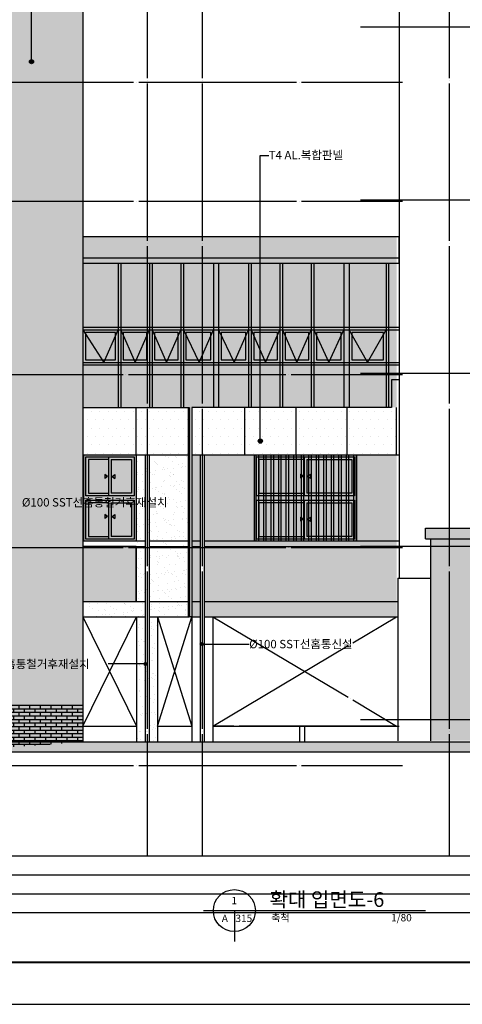
# Model space of a CAD drawing. Units: millimetres. Extents: x -83540 to 1407448, y -977091 to -608219.
# Drawn here: x 413258 to 421689, y -878798 to -860033 of the extents above; entities that cross this region are included whole.
import ezdxf
from ezdxf.enums import TextEntityAlignment as Align
from ezdxf.xclip import XClip

# ---------------------------------------------------------------- set-up
doc = ezdxf.new("R2010")
doc.units = ezdxf.units.MM
doc.header["$LTSCALE"] = 50
doc.header["$XCLIPFRAME"] = 0
doc.linetypes.add('CEN', pattern=[62, 60, -1, 0, -1])
doc.linetypes.add('HID', pattern=[2.3, 1.5, -0.8])
doc.layers.get('Defpoints').update_dxf_attribs({"color": 249})
for name, color, linetype in [('2', 2, 'Continuous'), ('251', 251, 'Continuous'), ('254', 254, 'Continuous'), ('3', 3, 'Continuous'), ('4', 4, 'Continuous'), ('6FIN', 6, 'Continuous'), ('CEN', 1, 'CEN'), ('DF', 7, 'Continuous'), ('DIM', 7, 'Continuous'), ('EL6', 6, 'Continuous'), ('ELE-1', 2, 'Continuous'), ('ELE-2', 3, 'Continuous'), ('ETC', 6, 'Continuous'), ('G', 3, 'Continuous'), ('HAT', 5, 'Continuous'), ('SHEET', 7, 'Continuous'), ('SYM', 7, 'Continuous'), ('TEX-B', 2, 'Continuous'), ('TEXT-FIN.', 3, 'Continuous'), ('WIN', 4, 'Continuous'), ('WINDOW', 7, 'Continuous'), ('외벽칼라', 215, 'Continuous')]:
    doc.layers.add(name, color=color, linetype=linetype)
doc.styles.add('GHS', font='ROMANS', dxfattribs={"bigfont": 'GHS'})
doc.styles.add('HY울릉도L', font='txt')
doc.styles.add('돋움', font='txt')
doc.dimstyles.new('DH-A3-80', dxfattribs={"dimscale": 80, "dimtxt": 2, "dimasz": 0.7, "dimexe": 1, "dimexo": 1, "dimgap": 0.5, "dimtad": 1, "dimdec": 0, "dimlunit": 6, "dimtxsty": '돋움', "dimblk": 'CA-DOT', "dimcen": 1, "dimclrt": 213, "dimadec": 0, "dimazin": 0, "dimtfac": 1, "dimtdec": 0, "dimtix": 1, "dimtmove": 2, "dimatfit": 3, "dimldrblk": 'LEADER-PO', "dimfxl": 1.5, "dimarcsym": 0})
doc.dimstyles.new('DH-PO-80', dxfattribs={"dimscale": 80, "dimtxt": 3, "dimasz": 0.5, "dimexe": 1.5, "dimexo": 2, "dimgap": 1, "dimtad": 1, "dimdec": 0, "dimlunit": 6, "dimtxsty": 'GHS', "dimblk": 'CA-DOT', "dimcen": 1, "dimclrt": 91, "dimadec": 0, "dimazin": 0, "dimtfac": 1, "dimtdec": 0, "dimtix": 1, "dimtmove": 2, "dimatfit": 3, "dimldrblk": 'LEADER-PO', "dimfxl": 1.5, "dimarcsym": 0})

# ---------------------------------------------------------------- blocks, each defined once
blk = doc.blocks.new('20161119.131635')
at = {"layer": '251'}
h = blk.add_hatch(dxfattribs=at)
h.set_pattern_fill('AR-BRSTD', color=256)
h.set_pattern_definition([(0, (-703597.61, 525069.72), (0, 67.7418), []), (90, (-703597.61, 525069.72), (-101.6, 67.7418), [67.7418, -67.7418])])
h.paths.add_polyline_path([(-11850, -13650), (-8950, -13650), (-8950, -13800), (-11850, -13800)], flags=16)
h.paths.add_polyline_path([(-7925, -14650), (-6550, -14650), (-6550, -15350), (-7925, -15350)], flags=0)
h.paths.add_polyline_path([(-7875, -14700), (-7275, -14700), (-7275, -15300), (-7875, -15300)], flags=0)
h.paths.add_polyline_path([(-7225, -13900), (-6600, -13900), (-6600, -14550), (-7225, -14550)], flags=0)
h.paths.add_polyline_path([(-7225, -14700), (-6600, -14700), (-6600, -15300), (-7225, -15300)], flags=0)
h.paths.add_polyline_path([(-6500, -13850), (-5125, -13850), (-5125, -14600), (-6500, -14600)], flags=0)
h.paths.add_polyline_path([(-6450, -13900), (-5825, -13900), (-5825, -14550), (-6450, -14550)], flags=0)
h.paths.add_polyline_path([(-6500, -14650), (-5125, -14650), (-5125, -15350), (-6500, -15350)], flags=0)
h.paths.add_polyline_path([(-6450, -14700), (-5825, -14700), (-5825, -15300), (-6450, -15300)], flags=0)
h.paths.add_polyline_path([(-5775, -13900), (-5175, -13900), (-5175, -14550), (-5775, -14550)], flags=0)
h.paths.add_polyline_path([(-16250, -15400), (-19150, -15400), (-19150, -15550), (-16250, -15550)], flags=16)
h.paths.add_polyline_path([(-12650, -15400), (-15550, -15400), (-15550, -15550), (-12650, -15550)], flags=16)
h.paths.add_polyline_path([(-11850, -15400), (-11850, -13800), (-8950, -13800), (-8950, -15400)], flags=16)
h.paths.add_polyline_path([(-8950, -15400), (-8950, -15550), (-11850, -15550), (-11850, -15400)], flags=16)
h.paths.add_polyline_path([(-5075, -15400), (-7975, -15400), (-7975, -13800), (-5075, -13800)], flags=16)
h.paths.add_polyline_path([(-7975, -13800), (-5075, -13800), (-5075, -13650), (-7975, -13650)], flags=16)
h.paths.add_polyline_path([(-15550, -15400), (-15550, -14270), (-15952, -14270), (-15952, -12850), (-16752, -12850), (-16752, -13650), (-16250, -13650), (-16250, -15400), (-19150, -15400), (-19150, -13650), (-17952, -13650), (-17952, -12850), (-20350, -12850), (-20350, -16300), (150, -16300), (150, -12850), (-15352, -12850), (-15352, -13650), (-12650, -13650), (-12650, -15400)])
h.paths.add_polyline_path([(-7975, -15550), (-7975, -15400), (-5075, -15400), (-5075, -15550)], flags=16)
h = blk.add_hatch(dxfattribs=at)
h.set_pattern_fill('AR-BRSTD', color=256)
h.set_pattern_definition([(0, (-538948.704, 727981.696), (0, 67.7418), []), (90, (-538948.7, 727981.7), (-101.6, 67.7418), [67.7418, -67.7418])])
h.paths.add_polyline_path([(-32450, -17134), (-26975, -16720), (-26975, -16020), (-32450, -16020)])
at = {"layer": '254'}
h = blk.add_hatch(color=256, dxfattribs=at)
h.dxf.hatch_style = 1
h.paths.add_polyline_path([(-26975, -10350), (-21000, -10350), (-21000, -7100), (-26975, -7100)])
h = blk.add_hatch(color=256, dxfattribs=at)
h.dxf.hatch_style = 1
h.paths.add_polyline_path([(-26960, -12900), (-25960, -12900), (-25960, -11250), (-26960, -11250)])
h = blk.add_hatch(color=256, dxfattribs=at)
h.dxf.hatch_style = 1
h.paths.add_polyline_path([(-21760, -12900), (-21000, -12900), (-21000, -11250), (-21760, -11250)])
h.paths.add_polyline_path([(-24663, -12900), (-23710, -12900), (-23710, -11250), (-24663, -11250)])
h.paths.add_polyline_path([(-24900, -12900), (-24738, -12900), (-24738, -11250), (-24900, -11250)])
h.paths.add_polyline_path([(-24663, -14340), (-21000, -14340), (-21000, -12900), (-24663, -12900)])
h = blk.add_hatch(color=256, dxfattribs=at)
h.dxf.hatch_style = 1
h.paths.add_polyline_path([(-23710, -12900), (-21760, -12900), (-21760, -11250), (-23710, -11250)])
h = blk.add_hatch(dxfattribs=at)
h.set_pattern_fill('DOTS', color=256)
h.set_pattern_definition([(0, (-538948.7043, 525069.7169), (0.79375, 1.5875), [0, -1.5875])])
h.paths.add_polyline_path([(-20450, -12650), (-20450, -12850), (-20350, -12850), (-20350, -16700), (150, -16700), (150, -12850), (250, -12850), (250, -12650)])
h = blk.add_hatch(color=256, dxfattribs=at)
h.dxf.hatch_style = 1
h.paths.add_polyline_path([(-24900, -14340), (-24738, -14340), (-24738, -12900), (-24900, -12900)])
h = blk.add_hatch(color=256, dxfattribs=at)
h.dxf.hatch_style = 1
h.paths.add_polyline_path([(-25960, -14050), (-26975, -14050), (-26975, -13000), (-25960, -13000)])
h = blk.add_hatch(color=256, dxfattribs=at)
h.dxf.hatch_style = 1
h.paths.add_polyline_path([(-32450, -17134), (-26975, -16720), (-26975, -16020), (-32450, -16020)])
at = {"layer": 'ETC'}
h = blk.add_hatch(dxfattribs=at)
h.set_pattern_fill('ANSI32', color=256, scale=15, angle=45)
h.set_pattern_definition([(90, (-524781.2, 251893.77), (-142.875, 1e-14), []), (90, (-524733.58, 251941.39), (-142.875, 1e-14), [])])
h.paths.add_polyline_path([(-23710, -12900), (-21760, -12900), (-21760, -11250), (-23710, -11250)])
at = {"layer": 'G'}
h = blk.add_hatch(color=256, dxfattribs=at)
h.dxf.hatch_style = 1
h.paths.add_polyline_path([(-106216, -17650), (-34900, -17450), (-29233, -16720), (3371, -16720), (3371, -16920), (-29033, -16920), (-34700, -17650), (-106216, -17850)])
at = {"layer": 'HAT'}
h = blk.add_hatch(dxfattribs=at)
h.set_pattern_fill('AR-SAND', color=256, scale=5)
h.set_pattern_definition([(37.5, (-476691.38, 858273.63), (-8.000156, 244.70662), [0, -193.04, 0, -215.9, 0, -206.375]), (7.5, (-476691.4, 858273.63), (224.76164, 358.41255), [0, -104.14, 0, -173.99, 0, -66.675]), (327.5, (-476847.6, 858273.63), (395.496185, 0.718592), [0, -63.5, 0, -228.6, 0, -298.45]), (317.5, (-476847.6, 858273.63), (381.77823, 111.46466), [0, -31.75, 0, -149.86, 0, -171.45])])
h.paths.add_polyline_path([(-26975, -1550), (-29050, -1550), (-29050, -2974), (-28650, -2974), (-28650, -15920), (-28650, -16020), (-26975, -16020)])
h.paths.add_polyline_path([(-27645, -2550), (-27645, -2150), (-27145, -2150), (-27145, -2550)], flags=16)
h = blk.add_hatch(dxfattribs=at)
h.set_pattern_fill('AR-SAND', color=256, scale=5)
h.set_pattern_definition([(37.5, (-441435.37, 858273.63), (-8.000156, 244.70662), [0, -193.04, 0, -215.9, 0, -206.375]), (7.5, (-441435.37, 858273.63), (224.76164, 358.41255), [0, -104.14, 0, -173.99, 0, -66.675]), (327.5, (-441591.58, 858273.63), (395.496185, 0.71859), [0, -63.5, 0, -228.6, 0, -298.45]), (317.5, (-441591.58, 858273.63), (381.77823, 111.46466), [0, -31.75, 0, -149.86, 0, -171.45])])
h.paths.add_polyline_path([(-26975, -14340), (-25950, -14340), (-25950, -16720), (-25550, -16720), (-25550, -14340), (-24950, -14340), (-24950, -11250), (-25960, -11250), (-25960, -14050), (-26975, -14050)])
at = {"layer": '외벽칼라'}
h = blk.add_hatch(dxfattribs=at)
h.set_pattern_fill('DOTS', color=256, scale=100)
h.set_pattern_definition([(0, (-441435.37, 858273.63), (79.375, 158.75), [0, -158.75])])
h.paths.add_polyline_path([(-26975, -11250), (-21000, -11250), (-21000, -10362), (-26975, -10362)])
blk.add_lwpolyline([(-106216, -17650), (-34900, -17450), (-29233, -16720), (3371, -16720), (3371, -16920), (-29033, -16920), (-34700, -17650), (-106216, -17850), (-106216, -17650)])
at = {"layer": '2'}
blk.add_line((-26975, -16720, 0), (-20883, -16720, 0), dxfattribs=at)
at = {"layer": '251'}
for p, q in [((-25960, -11250, 0), (-25960, -10350, 0)), ((-23888, -11250, 0), (-23888, -10350, 0)), ((-22912, -11250, 0), (-22912, -10350, 0)), ((-21937, -11250, 0), (-21937, -10350, 0))]:
    blk.add_line(p, q, dxfattribs=at)
at = {"layer": '3'}
for p, q in [((-26975, -1550, 0), (-26975, -16720, 0)), ((-26975, -10350, 0), (-24950, -10350, 0)), ((-24950, -10350, 0), (-24950, -11250, 0)), ((-24900, -10350, 0), (-24900, -11250, 0)), ((-26975, -11250, 0), (-24950, -11250, 0)), ((-24900, -11250, 0), (-20950, -11250, 0))]:
    blk.add_line(p, q, dxfattribs=at)
at = {"layer": '3', "elevation": 0}
blk.add_lwpolyline([(-20948, -9820), (-21098, -9820), (-21098, -10350), (-24900, -10350)], dxfattribs=at)
at = {"layer": '4'}
for p, q in [((-25788, -12900, 0), (-26975, -12900, 0)), ((-24950, -12900, 0), (-25713, -12900, 0)), ((-24738, -12900, 0), (-24900, -12900, 0)), ((-20950, -12900, 0), (-24663, -12900, 0)), ((-26975, -13000, 0), (-25788, -13000, 0)), ((-25713, -13000, 0), (-24950, -13000, 0)), ((-24900, -13000, 0), (-24738, -13000, 0)), ((-24663, -13000, 0), (-20950, -13000, 0)), ((-26975, -14050, 0), (-25788, -14050, 0)), ((-25713, -14050, 0), (-24950, -14050, 0)), ((-24900, -14050, 0), (-24738, -14050, 0)), ((-24663, -14050, 0), (-20975, -14050, 0)), ((-26975, -14340, 0), (-25788, -14340, 0)), ((-25950, -14340, 0), (-25950, -16720, 0)), ((-25713, -14340, 0), (-24950, -14340, 0)), ((-25550, -14340, 0), (-25550, -16720, 0)), ((-24900, -14340, 0), (-24738, -14340, 0)), ((-24900, -14340, 0), (-24900, -16720, 0)), ((-24663, -14340, 0), (-20975, -14340, 0)), ((-24500, -14340, 0), (-24500, -16720, 0)), ((-32450, -16020, 0), (-26975, -16020, 0)), ((-26975, -16420, 0), (-25950, -16420, 0)), ((-25550, -16420, 0), (-24900, -16420, 0)), ((-24500, -16420, 0), (-22750, -16420, 0)), ((-22850, -16420, 0), (-22850, -16720, 0)), ((-22750, -16420, 0), (-22750, -16720, 0)), ((-22750, -16420, 0), (-20950, -16420, 0))]:
    blk.add_line(p, q, dxfattribs=at)
at = {"layer": '4', "color": 6}
blk.add_line((-24900, -14340, 0), (-24950, -14340, 0), dxfattribs=at)
at = {"layer": '4', "elevation": 0}
blk.add_lwpolyline([(-25960, -13000), (-25960, -14050)], dxfattribs=at)
at = {"layer": 'CEN'}
for p, q in [((-20000, 6437), (-20000, -20184)), ((-25750, 2906, 0), (-25750, -19546, 0)), ((-20000, 44, 0), (-20000, -20184, 0))]:
    blk.add_line(p, q, dxfattribs=at)
at = {"layer": 'CEN', "color": 1}
for p, q in [((-24700, 2906, 0), (-24700, -19546, 0)), ((-35207, -4150, 0), (-20883, -4150, 0)), ((-35207, -6420, 0), (-20883, -6420, 0)), ((-35407, -9720, 0), (-20883, -9720, 0)), ((-35407, -13020, 0), (-20883, -13020, 0)), ((-35207, -17170, 0), (-20883, -17170, 0))]:
    blk.add_line(p, q, dxfattribs=at)
at = {"layer": 'CEN'}
for points in [[(2598, -3100), (-21685, -3100)], [(2598, -6400), (-21685, -6400)], [(2598, -9700), (-21685, -9700)], [(2598, -13000), (-21685, -13000)], [(2598, -16300), (-21685, -16300)]]:
    blk.add_lwpolyline(points, dxfattribs=at)
at = {"layer": 'CEN', "color": 1, "elevation": 0}
for points in [[(-26975, -8870), (-26577, -9490), (-26304, -8870)], [(-26254, -8870), (-25980, -9490), (-25707, -8870)], [(-25657, -8870), (-25383, -9490), (-25110, -8870)], [(-25060, -8870), (-24762, -9490), (-24488, -8870)], [(-24388, -8870), (-24090, -9490), (-23817, -8870)], [(-23767, -8870), (-23493, -9490), (-23220, -8870)], [(-23170, -8870), (-22896, -9490), (-22623, -8870)], [(-22573, -8870), (-22287, -9490), (-22001, -8870)], [(-21901, -8878), (-21551, -9490), (-21200, -8870)], [(-26975, -16420), (-25950, -14340)], [(-26975, -14340), (-25950, -16420)], [(-25550, -16420), (-24900, -14340)], [(-25550, -14340), (-24900, -16420)], [(-24500, -14340), (-21000, -16420)], [(-21000, -16420), (-24500, -16420), (-21000, -14340)]]:
    blk.add_lwpolyline(points, dxfattribs=at)
at = {"layer": 'DF', "linetype": 'Continuous'}
for p, q in [((-26960, -11250, 0), (-26960, -12900, 0)), ((-23710, -11250), (-23710, -12900))]:
    blk.add_line(p, q, dxfattribs=at)
at = {"layer": 'DF', "color": 4}
for p, q in [((-26920, -12035, 0), (-26920, -11290, 0)), ((-26920, -11290, 0), (-26000, -11290, 0)), ((-26485, -11290, 0), (-26485, -12035, 0)), ((-26485, -11340, 0), (-26485, -11985, 0)), ((-26435, -11340, 0), (-26435, -11985, 0)), ((-26000, -11290, 0), (-26000, -12035, 0)), ((-23670, -12035), (-23670, -11290)), ((-23670, -11290), (-21800, -11290)), ((-22760, -11290), (-22760, -12035)), ((-22760, -11340), (-22760, -11985)), ((-22710, -11340), (-22710, -11985)), ((-21800, -11290), (-21800, -12035)), ((-26000, -12035, 0), (-26920, -12035, 0)), ((-26920, -12860, 0), (-26920, -12115, 0)), ((-26920, -12115, 0), (-26000, -12115, 0)), ((-26485, -12115, 0), (-26485, -12860, 0)), ((-26485, -12165, 0), (-26485, -12810, 0)), ((-26435, -12165, 0), (-26435, -12810, 0)), ((-26000, -12115, 0), (-26000, -12860, 0)), ((-21800, -12035), (-23670, -12035)), ((-23670, -12860), (-23670, -12115)), ((-23670, -12115), (-21800, -12115)), ((-22760, -12115), (-22760, -12860)), ((-22760, -12165), (-22760, -12810)), ((-22710, -12165), (-22710, -12810)), ((-21800, -12115), (-21800, -12860)), ((-26000, -12860, 0), (-26920, -12860, 0)), ((-21800, -12860), (-23670, -12860))]:
    blk.add_line(p, q, dxfattribs=at)
at = {"layer": 'DF', "color": 5}
for p, q in [((-26556, -11629, 0), (-26556, -11705, 0)), ((-26506, -11667, 0), (-26556, -11629, 0)), ((-26414, -11667, 0), (-26364, -11629, 0)), ((-26364, -11629, 0), (-26364, -11705, 0)), ((-22831, -11620), (-22831, -11696)), ((-22781, -11658), (-22831, -11620)), ((-22689, -11658), (-22639, -11620)), ((-22639, -11620), (-22639, -11696)), ((-26506, -11667, 0), (-26556, -11705, 0)), ((-26414, -11667, 0), (-26364, -11705, 0)), ((-22781, -11658), (-22831, -11696)), ((-22689, -11658), (-22639, -11696)), ((-26556, -12392, 0), (-26556, -12468, 0)), ((-26506, -12430, 0), (-26556, -12392, 0)), ((-26506, -12430, 0), (-26556, -12468, 0)), ((-26414, -12430, 0), (-26364, -12392, 0)), ((-26414, -12430, 0), (-26364, -12468, 0)), ((-26364, -12392, 0), (-26364, -12468, 0)), ((-22831, -12442), (-22831, -12518)), ((-22781, -12480), (-22831, -12442)), ((-22781, -12480), (-22831, -12518)), ((-22689, -12480), (-22639, -12442)), ((-22689, -12480), (-22639, -12518)), ((-22639, -12442), (-22639, -12518))]:
    blk.add_line(p, q, dxfattribs=at)
at = {"layer": 'DF', "linetype": 'Continuous', "elevation": 0}
blk.add_lwpolyline([(-26960, -11250), (-25960, -11250), (-25960, -12900), (-26960, -12900)], dxfattribs=at)
at = {"layer": 'DF', "linetype": 'Continuous'}
blk.add_lwpolyline([(-23710, -11250), (-21760, -11250), (-21760, -12900), (-23710, -12900)], dxfattribs=at)
at = {"layer": 'DF', "color": 4, "elevation": 0}
for points in [[(-26485, -11340), (-26870, -11340), (-26870, -11985), (-26485, -11985)], [(-26435, -11340), (-26050, -11340), (-26050, -11985), (-26435, -11985)], [(-26485, -12165), (-26870, -12165), (-26870, -12810), (-26485, -12810)], [(-26435, -12165), (-26050, -12165), (-26050, -12810), (-26435, -12810)]]:
    blk.add_lwpolyline(points, dxfattribs=at)
at = {"layer": 'DF', "color": 4}
for points in [[(-22760, -11340), (-23620, -11340), (-23620, -11985), (-22760, -11985)], [(-22710, -11340), (-21850, -11340), (-21850, -11985), (-22710, -11985)], [(-22760, -12165), (-23620, -12165), (-23620, -12810), (-22760, -12810)], [(-22710, -12165), (-21850, -12165), (-21850, -12810), (-22710, -12810)]]:
    blk.add_lwpolyline(points, dxfattribs=at)
at = {"layer": 'EL6'}
for p, q in [((-25788, -11250, 0), (-25788, -16720, 0)), ((-25713, -11250, 0), (-25713, -16720, 0)), ((-24738, -11250, 0), (-24738, -16720, 0)), ((-24663, -11250, 0), (-24663, -16720, 0))]:
    blk.add_line(p, q, dxfattribs=at)
at = {"layer": 'ELE-1'}
for p, q in [((-20450, -12650, 0), (250, -12650)), ((-20450, -12850, 0), (-20450, -12650, 0)), ((-20450, -12850, 0), (250, -12850)), ((-20350, -12850, 0), (-20350, -16700, 0)), ((-20359, -16720, 0), (150, -16700))]:
    blk.add_line(p, q, dxfattribs=at)
at = {"layer": 'ELE-2'}
for p, q in [((-20950, -2050), (-20950, -13600, 0)), ((-20975, -13600, 0), (-20975, -16700, 0)), ((-20975, -13600, 0), (-20350, -13600, 0))]:
    blk.add_line(p, q, dxfattribs=at)
at = {"layer": 'WIN'}
for p, q in [((-26975, -7500), (-20950, -7500)), ((-26304, -7600, 0), (-26304, -10350, 0)), ((-26254, -7600, 0), (-26254, -10350, 0)), ((-25707, -7600, 0), (-25707, -10350, 0)), ((-25657, -7600, 0), (-25657, -10350, 0)), ((-25110, -7600, 0), (-25110, -10350, 0)), ((-25060, -7600, 0), (-25060, -10350, 0)), ((-24488, -7600, 0), (-24488, -10350, 0)), ((-24388, -7600, 0), (-24388, -10350, 0)), ((-23817, -7600, 0), (-23817, -10350, 0)), ((-23767, -7600, 0), (-23767, -10350, 0)), ((-23220, -7600, 0), (-23220, -10350, 0)), ((-23170, -7600, 0), (-23170, -10350, 0)), ((-22623, -7600, 0), (-22623, -10350, 0)), ((-22573, -7600, 0), (-22573, -10350, 0)), ((-22001, -7600, 0), (-22001, -10350, 0)), ((-21901, -7600, 0), (-21901, -10350, 0)), ((-21200, -7600, 0), (-21200, -10350, 0)), ((-21150, -7600, 0), (-21150, -10350, 0)), ((-26975, -8820, 0), (-20950, -8820, 0)), ((-26975, -8870, 0), (-20950, -8870, 0)), ((-26975, -9490, 0), (-20950, -9490, 0)), ((-26975, -9540, 0), (-20950, -9540, 0))]:
    blk.add_line(p, q, dxfattribs=at)
blk.add_lwpolyline([(-26975, -7600), (-20950, -7600), (-20950, -7100), (-26975, -7100)], close=True, dxfattribs=at)
at = {"layer": 'WIN', "elevation": 0}
for points in [[(-26925, -9440), (-26354, -9440), (-26354, -8920), (-26925, -8920)], [(-26204, -9440), (-25757, -9440), (-25757, -8920), (-26204, -8920)], [(-25607, -9440), (-25160, -9440), (-25160, -8920), (-25607, -8920)], [(-25010, -9440), (-24538, -9440), (-24538, -8920), (-25010, -8920)], [(-24338, -9440), (-23867, -9440), (-23867, -8920), (-24338, -8920)], [(-23717, -9440), (-23270, -9440), (-23270, -8920), (-23717, -8920)], [(-23120, -9440), (-22673, -9440), (-22673, -8920), (-23120, -8920)], [(-22523, -9440), (-22051, -9440), (-22051, -8920), (-22523, -8920)], [(-21851, -9440), (-21250, -9440), (-21250, -8920), (-21851, -8920)]]:
    blk.add_lwpolyline(points, close=True, dxfattribs=at)
at = {"layer": 'WINDOW'}
for p, q in [((-24950, -11250, 0), (-24950, -14340, 0)), ((-24900, -11250, 0), (-24900, -14340, 0))]:
    blk.add_line(p, q, dxfattribs=at)
blk = doc.blocks.new('DH-FORM-A3')
at = {"layer": 'SHEET', "color": 159, "extrusion": (-1.74826e-09, 1.07533e-22, 1)}
blk.add_lwpolyline([(0, 0), (420, 0), (420, 297), (0, 297)], close=True, dxfattribs=at)
at = {"layer": 'SHEET', "color": 7, "const_width": 0.504}
blk.add_lwpolyline([(12, 287), (408, 287), (408, 10), (12, 10)], close=True, dxfattribs=at)
blk = doc.blocks.new('CA-DOT')
at = {"layer": 'DIM'}
for p, q in [((-1.44, 0), (1.44, 0)), ((0, 1.44), (0, -1.44))]:
    blk.add_line(p, q, dxfattribs=at)
at = {"layer": 'DIM', "color": 7}
for radius in [0.6, 0.3]:
    blk.add_circle((0, 0), radius, dxfattribs=at)
blk = doc.blocks.new('LEADER-PO')
at = {"layer": 'DIM'}
h = blk.add_hatch(color=256, dxfattribs=at)
edge = h.paths.add_edge_path()
edge.add_arc((0, 0), 0.714, 0, 360)
blk.add_line((0, 0), (-2.21, 0), dxfattribs=at)
blk.add_circle((0, 0), 0.714, dxfattribs=at)
blk = doc.blocks.new('INSUL3')
blk.add_lwpolyline([(0.6, 0, -0.714353), (0.45, 0.5, 0.714353), (0.3, 1, 0.714353), (0.15, 0.5, -0.714353), (0, 0)], format="xyb")

msp = doc.modelspace()

# ---------------------------------------------------------------- linework, layer by layer
at = {"color": 6, "linetype": 'HID', "ltscale": 3, "const_width": 50, "elevation": 0}
msp.add_lwpolyline([(416485.4, -871413.4), (416485.4, -867423.4)], dxfattribs=at)
at = {"elevation": 0}
msp.add_lwpolyline([(414460.4, -871123.4), (415475.4, -871123.4), (415475.4, -870073.4), (414460.4, -870073.4)], close=True, dxfattribs=at)
at = {"layer": '251'}
msp.add_line((420435.4, -868323.4, 0), (420435.4, -867423.4, 0), dxfattribs=at)
at = {"layer": 'Defpoints'}
for points in [[(401787.1, -877049.5), (423697.7, -877049.5), (423697.7, -857070), (401787.1, -857070)], [(402147.1, -876689.5), (423337.7, -876689.5), (423337.7, -857430), (402147.1, -857430)], [(402507.1, -876329.5), (422977.7, -876329.5), (422977.7, -857790), (402507.1, -857790)], [(402867.1, -875969.5), (422617.7, -875969.5), (422617.7, -858150), (402867.1, -858150)]]:
    msp.add_lwpolyline(points, close=True, dxfattribs=at)
at = {"layer": 'SYM', "color": 3}
for p, q in [((416758.5, -877011.2, 0), (420989.5, -877011.2, 0)), ((417346.5, -877011.2, 0), (417346.5, -877599.2, 0))]:
    msp.add_line(p, q, dxfattribs=at)
at = {"layer": 'SYM', "color": 0}
msp.add_circle((417346.5, -877011.2, 0), 400, dxfattribs=at)

# ---------------------------------------------------------------- block references
at = {"layer": '6FIN', "linetype": 'HID'}
ref = msp.add_blockref('20161119.131635', (441435.4, -857073.7, 0), dxfattribs=at)
XClip(ref).set_block_clipping_path([(-38568.2452819743, -18895.8281065266), (-18817.7137916261, -1076.3318350416)])
ref = msp.add_blockref('20161119.131635', (429543.3, -857073.7, 0), dxfattribs=at)
XClip(ref).set_block_clipping_path([(-60263.9504797687, -18563.1179323042), (-36431.6081157406, -1778.1083583151)])
at = {"layer": 'DIM'}
ref = msp.add_blockref('20161119.131635', (415733.5, -858827.2, 0), dxfattribs=at)
XClip(ref).set_block_clipping_path([(-79491.4654399023, -18753.798726845), (-59405.4297244807, 34.3821601614)])
at = {"layer": 'HAT'}
ref = msp.add_blockref('INSUL3', (415772.3, -874713.4, 0), dxfattribs=dict(at, xscale=80, yscale=80, zscale=80, row_count=1, column_count=212, row_spacing=0, column_spacing=48))
XClip(ref).set_block_clipping_path([(114.9580267347, -0.75), (127.75, 1)])
at = {"layer": 'SHEET', "xscale": 80, "yscale": 80, "zscale": 80}
msp.add_blockref('DH-FORM-A3', (399917.6, -878797.5, 0), dxfattribs=at)

# ---------------------------------------------------------------- texts
at = {"layer": 'TEX-B', "color": 3, "style": 'HY울릉도L'}
msp.add_text('확대 입면도-6', height=280, dxfattribs=at).set_placement((418016.3, -876941.2, 0))
at = {"layer": 'TEX-B', "color": 0, "style": 'HY울릉도L'}
for s, p in [('1', (417343.7, -876890.4, 0)), ('A', (417165.8, -877229.4, 0)), ('315', (417527.3, -877229.4, 0))]:
    msp.add_text(s, height=140, dxfattribs=at).set_placement(p, align=Align.CENTER)
msp.add_text('축척', height=140, dxfattribs=at).set_placement((418048, -877217.3, 0))
msp.add_text('1/80', height=140, dxfattribs=at).set_placement((420725.5, -877217.3, 0), align=Align.RIGHT)
at = {"layer": 'TEXT-FIN.', "style": '돋움'}
msp.add_text('T4 AL.복합판넬', height=160, dxfattribs=at).set_placement((418000.5, -862693.1))
for s, p in [('Ø100 SST선홈통철거후재설치', (413300.5, -869231.2)), ('Ø100 SST선홈통신설', (417628.8, -871932.5)), ('Ø100 SST선홈통철거후재설치', (411815.8, -872311.7))]:
    msp.add_text(s, height=160, dxfattribs=at).set_placement(p, align=Align.MIDDLE_LEFT)

# ---------------------------------------------------------------- leaders
at = {"layer": 'DIM'}
for points, dimstyle in [([(413482.5, -860832.3, 0), (413482.5, -858033.8, 0), (413642.5, -858033.8, 0)], 'DH-A3-80'), ([(417840.8, -868064), (417840.8, -862620.2), (418000.8, -862620.2)], 'DH-A3-80'), ([(416725.4, -871932.5), (417468.8, -871932.5), (417628.8, -871932.5)], 'DH-PO-80'), ([(415654.4, -872311.7), (415102.4, -872311.7), (414942.4, -872311.7)], 'DH-PO-80')]:
    msp.add_leader(points, dimstyle=dimstyle, dxfattribs=at)

doc.saveas('drawing.dxf')
